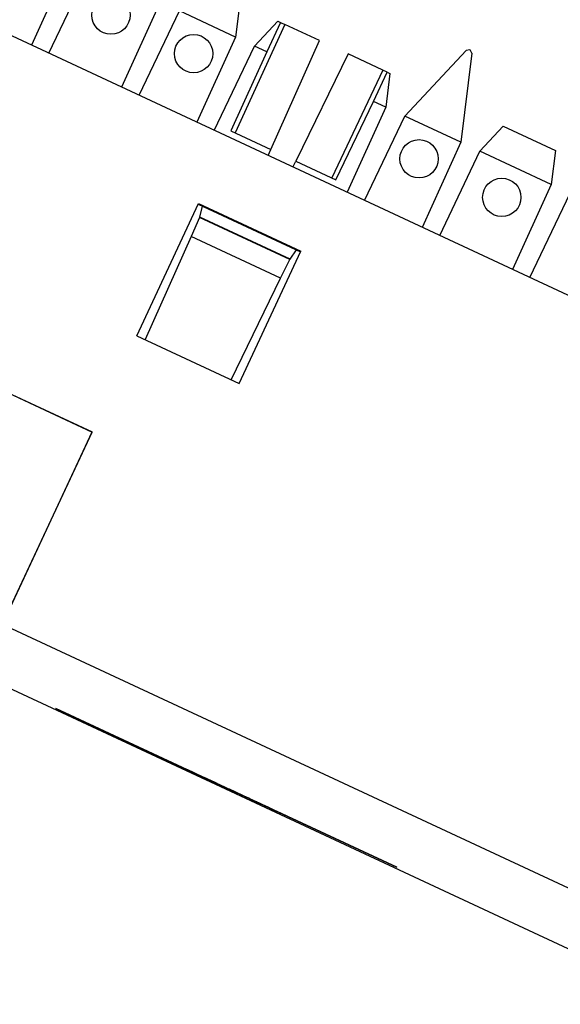
# Paper-space layout 'Layout1' of a CAD drawing. Extents: x 0.7 to 19.7, y 5.1 to 15.5.
# Drawn here: x 8.7 to 9.5, y 10.7 to 12.2 of the extents above; entities that cross this region are included whole.
import ezdxf

# ---------------------------------------------------------------- set-up
doc = ezdxf.new("R2010")
doc.units = 0
doc.header["$MEASUREMENT"] = 0
doc.layers.add('1', color=7, linetype='Continuous')

psp = doc.layouts.get("Layout1")

# ---------------------------------------------------------------- linework, layer by layer
at = {"layer": '1', "color": 18, "linetype": 'Continuous'}
for p, q in [((9.9076, 11.6015), (2.0443, 15.2682)), ((9.7281, 10.7917), (1.6476, 14.5597)), ((1.6127, 14.4846), (9.7015, 10.7128)), ((6.0855, 12.8432), (8.8045, 11.5754)), ((6.0856, 12.8434), (8.8046, 11.5756)), ((9.0371, 12.305), (9.0206, 12.1706)), ((8.7714, 12.2868), (8.713, 12.1586)), ((8.7393, 12.1463), (8.8, 12.2735)), ((8.9073, 12.2234), (8.8489, 12.0952)), ((8.8753, 12.0829), (8.936, 12.2101)), ((9.0206, 12.1706), (8.936, 12.2101)), ((9.0949, 12.1897), (9.0202, 12.0263)), ((9.0493, 12.1572), (9.0842, 12.1947)), ((9.0884, 12.1928), (9.068, 12.1485)), ((9.0842, 12.1947), (9.0884, 12.1928)), ((9.0884, 12.1928), (9.0949, 12.1897)), ((9.1472, 12.1653), (9.0949, 12.1897)), ((9.0206, 12.1706), (8.9622, 12.0424)), ((8.9886, 12.03), (9.0493, 12.1572)), ((9.068, 12.1485), (9.0493, 12.1572)), ((9.0741, 12.0011), (9.1472, 12.1653)), ((9.068, 12.1485), (9.0137, 12.0293)), ((9.1904, 12.1452), (9.1116, 11.9837)), ((9.2427, 12.1208), (9.1904, 12.1452)), ((9.2758, 12.0516), (9.3682, 12.1506)), ((9.377, 12.1465), (9.3605, 12.0121)), ((9.3739, 12.1517), (9.3682, 12.1506)), ((9.3739, 12.1517), (9.3741, 12.1516)), ((9.377, 12.1465), (9.3741, 12.1516)), ((9.2427, 12.1208), (9.1656, 11.9585)), ((9.2284, 12.0737), (9.2493, 12.1177)), ((9.2493, 12.1177), (9.2427, 12.1208)), ((9.2534, 12.1158), (9.2472, 12.0649)), ((9.2493, 12.1177), (9.2534, 12.1158)), ((9.172, 11.9555), (9.2284, 12.0737)), ((9.2472, 12.0649), (9.2284, 12.0737)), ((9.2472, 12.0649), (9.1888, 11.9367)), ((9.2152, 11.9244), (9.2758, 12.0516)), ((9.3605, 12.0121), (9.2758, 12.0516)), ((9.3891, 11.9988), (9.4241, 12.0362)), ((9.4241, 12.0362), (9.5027, 11.9996)), ((9.0137, 12.0293), (9.0741, 12.0011)), ((9.3605, 12.0121), (9.3021, 11.8839)), ((9.0701, 11.992), (9.0741, 12.0011)), ((9.3284, 11.8716), (9.3891, 11.9988)), ((9.4964, 11.9487), (9.3891, 11.9988)), ((9.5027, 11.9996), (9.4964, 11.9487)), ((9.1073, 11.9747), (9.1116, 11.9837)), ((9.1116, 11.9837), (9.172, 11.9555)), ((9.4964, 11.9487), (9.438, 11.8205)), ((9.4644, 11.8082), (9.5251, 11.9354)), ((8.8721, 11.7204), (8.965, 11.9197)), ((8.9645, 11.9187), (9.1186, 11.8468)), ((8.965, 11.9197), (9.1191, 11.8478)), ((8.9668, 11.8994), (8.9711, 11.9156)), ((8.9665, 11.8987), (8.9538, 11.8701)), ((8.9668, 11.8994), (8.9665, 11.8987)), ((9.1024, 11.8353), (8.9665, 11.8987)), ((9.1028, 11.836), (8.9668, 11.8994)), ((8.9538, 11.8701), (8.8845, 11.7146)), ((9.0887, 11.8072), (8.9538, 11.8701)), ((9.0261, 11.6485), (9.1191, 11.8478)), ((9.1028, 11.836), (9.1124, 11.8498)), ((9.0887, 11.8072), (9.1024, 11.8353)), ((9.1028, 11.836), (9.1024, 11.8353)), ((9.014, 11.6541), (9.0887, 11.8072)), ((8.8721, 11.7204), (9.0261, 11.6485)), ((8.6777, 11.3035), (8.8045, 11.5754)), ((8.6778, 11.3037), (8.8046, 11.5756)), ((8.7498, 11.1589), (9.0067, 11.0391)), ((8.7498, 11.1589), (9.0067, 11.0391)), ((9.0067, 11.0391), (8.7498, 11.1589)), ((9.0067, 11.0391), (8.7498, 11.1589)), ((8.9453, 11.0677), (8.9468, 11.067)), ((8.9563, 11.0626), (8.9453, 11.0677)), ((8.9468, 11.067), (8.9484, 11.0663)), ((8.9484, 11.0663), (8.9547, 11.0633)), ((8.9547, 11.0633), (8.961, 11.0604)), ((8.9673, 11.0574), (8.9563, 11.0626)), ((8.9731, 11.0548), (8.9585, 11.0616)), ((8.9585, 11.0616), (8.9596, 11.061)), ((8.9596, 11.061), (8.9607, 11.0605)), ((8.9607, 11.0605), (8.9641, 11.0589)), ((8.961, 11.0604), (8.9642, 11.0589)), ((8.9641, 11.0589), (8.963, 11.0595)), ((8.963, 11.0595), (8.9776, 11.0527)), ((8.9641, 11.0589), (8.9686, 11.0568)), ((8.9652, 11.0584), (8.9641, 11.0589)), ((8.9642, 11.0589), (8.9673, 11.0574)), ((8.9675, 11.0574), (8.9652, 11.0584)), ((8.9768, 11.053), (8.9673, 11.0574)), ((8.9673, 11.0574), (8.9689, 11.0567)), ((8.9708, 11.0558), (8.9675, 11.0574)), ((8.9686, 11.0568), (8.9731, 11.0548)), ((8.9689, 11.0567), (8.9705, 11.056)), ((8.9705, 11.056), (8.9783, 11.0523)), ((8.9753, 11.0537), (8.9708, 11.0558)), ((8.9742, 11.0542), (8.9731, 11.0548)), ((8.9731, 11.0548), (8.9787, 11.0521)), ((8.9764, 11.0532), (8.9742, 11.0542)), ((8.9787, 11.0521), (8.9753, 11.0537)), ((8.9798, 11.0516), (8.9764, 11.0532)), ((8.9862, 11.0486), (8.9768, 11.053)), ((8.9776, 11.0527), (8.9787, 11.0521)), ((8.9783, 11.0523), (8.9862, 11.0486)), ((8.9843, 11.0495), (8.9787, 11.0521)), ((8.9787, 11.0521), (8.9809, 11.0511)), ((8.9787, 11.0521), (8.9843, 11.0495)), ((8.9832, 11.0501), (8.9798, 11.0516)), ((8.9809, 11.0511), (8.9832, 11.0501)), ((8.9865, 11.0485), (8.9832, 11.0501)), ((8.9832, 11.0501), (8.9865, 11.0485)), ((8.9888, 11.0474), (8.9843, 11.0495)), ((8.9843, 11.0495), (8.9899, 11.0469)), ((8.9865, 11.0485), (8.9899, 11.0469)), ((8.991, 11.0464), (8.9865, 11.0485)), ((8.9888, 11.0474), (8.9921, 11.0459)), ((8.9944, 11.0448), (8.9888, 11.0474)), ((8.9921, 11.0459), (8.9888, 11.0474)), ((8.9899, 11.0469), (8.9966, 11.0438)), ((8.9899, 11.0469), (8.9944, 11.0448)), ((8.9944, 11.0448), (8.991, 11.0464)), ((8.9921, 11.0459), (8.9966, 11.0438)), ((8.9955, 11.0443), (8.9921, 11.0459)), ((8.9944, 11.0448), (8.9977, 11.0433)), ((8.9989, 11.0427), (8.9944, 11.0448)), ((8.9977, 11.0433), (8.9944, 11.0448)), ((8.9989, 11.0427), (8.9955, 11.0443)), ((8.9966, 11.0438), (9.0022, 11.0412)), ((8.9966, 11.0438), (9, 11.0422)), ((8.9977, 11.0433), (9, 11.0422)), ((9.0011, 11.0417), (8.9977, 11.0433)), ((9.0045, 11.0401), (8.9989, 11.0427)), ((9.0011, 11.0417), (8.9989, 11.0427)), ((9, 11.0422), (9.0022, 11.0412)), ((9, 11.0422), (9.0034, 11.0406)), ((9.0034, 11.0406), (9.0011, 11.0417)), ((9.0045, 11.0401), (9.0011, 11.0417)), ((9.0022, 11.0412), (9.0078, 11.0385)), ((9.0022, 11.0412), (9.0045, 11.0401)), ((9.0056, 11.0396), (9.0034, 11.0406)), ((9.0034, 11.0406), (9.0045, 11.0401)), ((9.0045, 11.0401), (9.0056, 11.0396)), ((9.0078, 11.0385), (9.0045, 11.0401)), ((9.0056, 11.0396), (9.0045, 11.0401)), ((9.0045, 11.0401), (9.0056, 11.0396)), ((9.0056, 11.0396), (9.0067, 11.0391)), ((9.0067, 11.0391), (9.0056, 11.0396)), ((9.0067, 11.0391), (9.2636, 10.9193)), ((9.0067, 11.0391), (9.2636, 10.9193)), ((9.2636, 10.9193), (9.0067, 11.0391)), ((9.2636, 10.9193), (9.0067, 11.0391)), ((9.0123, 11.0365), (9.0078, 11.0385)), ((9.0078, 11.0385), (9.0123, 11.0365)), ((9.0114, 11.0369), (9.013, 11.0361)), ((9.0414, 11.0229), (9.0114, 11.0369)), ((9.0209, 11.0325), (9.0114, 11.0369)), ((9.0114, 11.0369), (9.013, 11.0361)), ((9.0123, 11.0365), (9.0146, 11.0354)), ((9.0123, 11.0365), (9.0157, 11.0349)), ((9.0146, 11.0354), (9.0123, 11.0365)), ((9.0157, 11.0349), (9.0123, 11.0365)), ((9.013, 11.0361), (9.0146, 11.0354)), ((9.013, 11.0361), (9.0146, 11.0354)), ((9.0146, 11.0354), (9.0193, 11.0332)), ((9.0146, 11.0354), (9.0168, 11.0344)), ((9.0146, 11.0354), (9.0177, 11.0339)), ((9.0168, 11.0344), (9.0146, 11.0354)), ((9.0191, 11.0333), (9.0157, 11.0349)), ((9.0157, 11.0349), (9.0191, 11.0333)), ((9.0168, 11.0344), (9.0179, 11.0338)), ((9.0179, 11.0338), (9.0168, 11.0344)), ((9.0177, 11.0339), (9.0209, 11.0325)), ((9.0191, 11.0333), (9.0202, 11.0328)), ((9.0202, 11.0328), (9.0191, 11.0333)), ((9.0193, 11.0332), (9.024, 11.031)), ((9.0202, 11.0328), (9.0213, 11.0323)), ((9.0213, 11.0323), (9.0202, 11.0328)), ((9.0303, 11.0281), (9.0209, 11.0325)), ((9.0209, 11.0325), (9.0272, 11.0295)), ((9.024, 11.031), (9.0288, 11.0288)), ((9.0272, 11.0295), (9.0335, 11.0266)), ((9.0288, 11.0288), (9.0335, 11.0266)), ((9.0319, 11.0273), (9.0303, 11.0281)), ((9.0316, 11.0275), (9.0304, 11.028)), ((9.0304, 11.028), (9.0327, 11.027)), ((9.0338, 11.0264), (9.0316, 11.0275)), ((9.0335, 11.0266), (9.0319, 11.0273)), ((9.0327, 11.027), (9.036, 11.0254)), ((9.0335, 11.0266), (9.0414, 11.0229)), ((9.0382, 11.0244), (9.0335, 11.0266)), ((9.0367, 11.0251), (9.0335, 11.0266)), ((9.0335, 11.0266), (9.0524, 11.0178)), ((9.0335, 11.0266), (9.0382, 11.0244)), ((9.036, 11.0254), (9.0338, 11.0264)), ((9.036, 11.0254), (9.0416, 11.0228)), ((9.0405, 11.0233), (9.036, 11.0254)), ((9.0398, 11.0236), (9.0367, 11.0251)), ((9.0382, 11.0244), (9.043, 11.0222)), ((9.043, 11.0222), (9.0382, 11.0244)), ((9.0461, 11.0207), (9.0398, 11.0236)), ((9.0439, 11.0217), (9.0405, 11.0233)), ((9.0414, 11.0229), (9.0493, 11.0192)), ((9.0713, 11.0089), (9.0414, 11.0229)), ((9.0416, 11.0228), (9.0472, 11.0202)), ((9.043, 11.0222), (9.0477, 11.02)), ((9.0461, 11.0207), (9.043, 11.0222)), ((9.0484, 11.0197), (9.0439, 11.0217)), ((9.045, 11.0212), (9.0461, 11.0207)), ((9.0461, 11.0207), (9.045, 11.0212)), ((9.0461, 11.0207), (9.0484, 11.0197)), ((9.0524, 11.0178), (9.0461, 11.0207)), ((9.0493, 11.0192), (9.0461, 11.0207)), ((9.0495, 11.0191), (9.0461, 11.0207)), ((9.0472, 11.0202), (9.0551, 11.0165)), ((9.0477, 11.02), (9.0524, 11.0178)), ((9.0529, 11.0176), (9.0484, 11.0197)), ((9.0484, 11.0197), (9.0529, 11.0176)), ((9.0493, 11.0192), (9.0508, 11.0185)), ((9.0508, 11.0185), (9.0493, 11.0192)), ((9.0529, 11.0176), (9.0495, 11.0191)), ((9.0524, 11.0178), (9.0508, 11.0185)), ((9.0508, 11.0185), (9.0524, 11.0178)), ((9.054, 11.017), (9.0524, 11.0178)), ((9.0524, 11.0178), (9.0571, 11.0156)), ((9.0524, 11.0178), (9.0713, 11.0089)), ((9.0587, 11.0148), (9.0524, 11.0178)), ((9.0524, 11.0178), (9.054, 11.017)), ((9.0585, 11.0149), (9.0529, 11.0176)), ((9.0529, 11.0176), (9.0573, 11.0155)), ((9.0585, 11.0149), (9.0529, 11.0176)), ((9.0618, 11.0134), (9.054, 11.017)), ((9.054, 11.017), (9.0596, 11.0144)), ((9.054, 11.017), (9.0556, 11.0163)), ((9.0556, 11.0163), (9.054, 11.017)), ((9.0551, 11.0165), (9.0629, 11.0129)), ((9.0571, 11.0156), (9.0619, 11.0134)), ((9.0573, 11.0155), (9.0629, 11.0129)), ((9.0629, 11.0129), (9.0585, 11.0149)), ((9.0641, 11.0123), (9.0585, 11.0149)), ((9.065, 11.0119), (9.0587, 11.0148)), ((9.0596, 11.0144), (9.0674, 11.0108)), ((9.0697, 11.0097), (9.0618, 11.0134)), ((9.0619, 11.0134), (9.0666, 11.0112)), ((9.0686, 11.0102), (9.0629, 11.0129)), ((9.0629, 11.0129), (9.0708, 11.0092)), ((9.0629, 11.0129), (9.0686, 11.0102)), ((9.0831, 11.0034), (9.0641, 11.0123)), ((9.0682, 11.0104), (9.065, 11.0119)), ((9.0666, 11.0112), (9.0713, 11.0089)), ((9.0674, 11.0108), (9.0753, 11.0071)), ((9.0713, 11.0089), (9.0682, 11.0104)), ((9.0742, 11.0076), (9.0686, 11.0102)), ((9.0686, 11.0102), (9.073, 11.0081)), ((9.0775, 11.0061), (9.0697, 11.0097)), ((9.0708, 11.0092), (9.0786, 11.0055)), ((9.073, 11.0081), (9.0775, 11.0061)), ((9.0775, 11.0061), (9.0742, 11.0076)), ((9.0753, 11.0071), (9.0831, 11.0034)), ((9.0775, 11.0061), (9.0798, 11.005)), ((9.0798, 11.005), (9.0775, 11.0061)), ((9.0842, 11.0029), (9.0775, 11.0061)), ((9.0786, 11.0055), (9.0854, 11.0024)), ((9.0798, 11.005), (9.0809, 11.0045)), ((9.0809, 11.0045), (9.0798, 11.005)), ((9.0899, 11.0003), (9.0842, 11.0029)), ((9.0854, 11.0024), (9.0899, 11.0003)), ((9.0932, 10.9987), (9.0899, 11.0003)), ((9.0899, 11.0003), (9.0932, 10.9987)), ((9.0955, 10.9977), (9.0932, 10.9987)), ((9.0932, 10.9987), (9.0955, 10.9977))]:
    psp.add_line(p, q, dxfattribs=at)
for centre in [(8.8329, 12.2038), (8.9575, 12.1457), (9.2973, 11.9872), (9.422, 11.9291)]:
    psp.add_circle(centre, 0.0289, dxfattribs=at)

doc.saveas('drawing.dxf')
